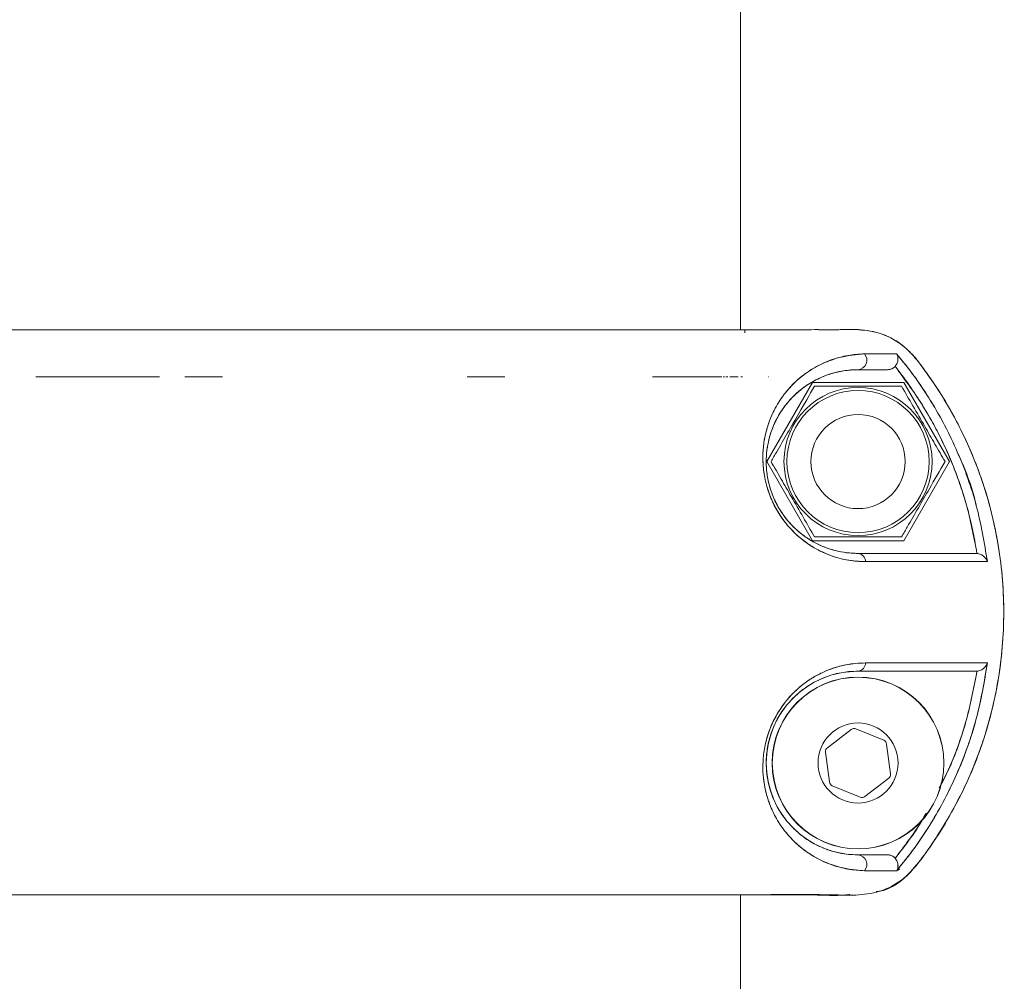
# Model space of a CAD drawing. Units: inches. Extents: x -2631 to 5769, y -7313 to 15.
# Drawn here: x 4429 to 4534, y -2471 to -2369 of the extents above; entities that cross this region are included whole.
import ezdxf

# ---------------------------------------------------------------- set-up
doc = ezdxf.new("R2010")
doc.units = ezdxf.units.IN
doc.header["$MEASUREMENT"] = 0

msp = doc.modelspace()

# ---------------------------------------------------------------- linework, layer by layer
at = {"color": 7, "linetype": 'Continuous', "lineweight": 15}
for p, q in [((4505.80081, -2401.96448), (4505.80081, -2361.96457)), ((4503.27466, -2401.9645), (4500.48259, -2401.9645)), ((4506.03353, -2401.96449), (4505.80081, -2401.96449)), ((4447.07563, -2406.96459), (4450.52597, -2406.96459)), ((4503.97944, -2406.96457), (4504.12306, -2406.96455)), ((4504.27814, -2406.96453), (4504.4093, -2406.96449)), ((4504.48733, -2406.96451), (4504.35189, -2406.96451)), ((4505.8664, -2406.9645), (4506.02244, -2406.9645)), ((4513.45092, -2407.56449), (4508.60117, -2415.96449)), ((4508.78619, -2406.9645), (4508.81952, -2406.9645)), ((4508.79232, -2406.9645), (4508.78619, -2406.9645)), ((4508.81952, -2406.9645), (4508.79232, -2406.9645)), ((4523.1504, -2407.56449), (4513.45092, -2407.56449)), ((4528.00014, -2415.96449), (4523.1504, -2407.56449)), ((4508.60117, -2415.96449), (4513.45092, -2424.36449)), ((4523.1504, -2424.36449), (4528.00014, -2415.96449)), ((4513.45092, -2424.36449), (4523.1504, -2424.36449)), ((4530.92956, -2425.71693), (4530.85829, -2425.71449)), ((4530.92956, -2425.71692), (4530.92918, -2425.7169)), ((4530.85827, -2438.2145), (4530.92957, -2438.21206)), ((4530.92918, -2438.21208), (4530.92957, -2438.21207)), ((4517.58001, -2444.39491), (4515.04051, -2446.34195)), ((4521.03168, -2445.5556), (4518.07576, -2444.32985)), ((4521.75234, -2449.12519), (4521.33591, -2445.9524)), ((4514.84898, -2446.80381), (4515.26541, -2449.9766)), ((4519.02131, -2451.53409), (4521.56081, -2449.58705)), ((4515.56963, -2450.3734), (4518.52556, -2451.59915)), ((4522.74035, -2459.1947), (4522.56516, -2459.33438)), ((4505.80081, -2461.9645), (4505.88467, -2461.9645)), ((4505.80081, -3781.96467), (4505.80081, -2461.96457)), ((4506.74582, -2461.93802), (4506.76623, -2461.96457)), ((4511.48332, -2461.9645), (4513.55795, -2461.9645))]:
    msp.add_line(p, q, dxfattribs=at)
at = {"color": 7, "linetype": 'Continuous', "lineweight": 15, "flags": 128}
for points in [[(4507.59669, -2401.96449), (4509.35199, -2401.96448), (4509.64996, -2401.96448)], [(4510.38727, -2401.9645), (4510.29169, -2401.9645), (4509.69963, -2401.9645), (4509.49979, -2401.9645)], [(4446.80017, -2406.96459), (4448.80066, -2406.96459), (4450.80115, -2406.96459)], [(4476.80021, -2406.96451), (4478.79952, -2406.96459), (4480.8011, -2406.96459)], [(4504.69236, -2406.96444), (4505.29341, -2406.96446), (4505.57425, -2406.96448)], [(4506.792, -2461.9645), (4509.29882, -2461.9645), (4511.28206, -2461.9645), (4512.74172, -2461.9645), (4513.03659, -2461.9645)]]:
    msp.add_lwpolyline(points, dxfattribs=at)
at = {"color": 7, "linetype": 'Continuous', "lineweight": 15}
for centre, radius in [((4518.30066, -2415.96449), 7.865), ((4518.30066, -2415.96449), 7.5504), ((4518.30066, -2415.96449), 5), ((4518.30066, -2447.9645), 9.12661), ((4518.30066, -2447.9645), 9.10449), ((4518.30066, -2447.9645), 4.25)]:
    msp.add_circle(centre, radius, dxfattribs=at)
for centre, radius, start, end in [((4518.22352, -2405.20818), 1.00926, 274.3833811, 41.7959373), ((4518.21038, -2426.60112), 0.89122, 0.6509083, 84.1859726), ((4518.30086, -2447.9645), 9.75, 90.0011536, 269.9988464), ((4518.21038, -2437.32787), 0.89122, 275.8141509, 359.3499363), ((4517.88423, -2444.79171), 0.5, 67.4773264, 127.4773264), ((4520.84016, -2446.01747), 0.5, 7.4773264, 67.4773264), ((4515.34473, -2446.73874), 0.5, 127.4773264, 187.4773264), ((4521.25659, -2449.19026), 0.5, 307.4773264, 7.4773264), ((4515.76116, -2449.91153), 0.5, 187.4773264, 247.4773264), ((4518.71709, -2451.13729), 0.5, 247.4773264, 307.4773264), ((4518.22354, -2458.72078), 1.00923, 318.2530729, 85.6177622)]:
    msp.add_arc(centre, radius, start, end, dxfattribs=at)
for points, knots in [([(4399.19039, -2401.96449), (4399.21061, -2401.96449), (4399.73217, -2401.96449), (4400.7974, -2401.96448), (4402.43863, -2401.96448), (4404.29484, -2401.96448), (4406.50613, -2401.96448), (4409.059, -2401.96448), (4411.5521, -2401.96448), (4414.26804, -2401.96449), (4417.1148, -2401.9645), (4420.39538, -2401.96452), (4423.69794, -2401.96453), (4428.08119, -2401.96455), (4433.815, -2401.96457), (4440.97958, -2401.96458), (4448.32553, -2401.96458), (4455.60915, -2401.96458), (4462.83134, -2401.96457), (4469.9214, -2401.96455), (4476.69323, -2401.96452), (4482.97258, -2401.96449), (4487.51153, -2401.96448), (4490.7786, -2401.96448), (4492.85288, -2401.96448), (4494.67503, -2401.96448), (4496.11815, -2401.96448), (4496.98193, -2401.96448), (4497.36907, -2401.96448), (4497.37485, -2401.96448)], [0, 0, 0, 0, 0.001077958, 0.027806985, 0.04925424, 0.074936734, 0.105128256, 0.135432011, 0.167812926, 0.190348548, 0.224148543, 0.256761399, 0.288382825, 0.319144601, 0.378997255, 0.442329553, 0.505025152, 0.566265778, 0.627832218, 0.691771997, 0.755495202, 0.818105847, 0.881467847, 0.906154543, 0.936269341, 0.96109667, 0.980807934, 0.999713284, 1, 1, 1, 1]), ([(4508.57481, -2401.96448), (4508.54621, -2401.96448), (4508.47332, -2401.96448), (4507.89679, -2401.96448), (4506.96606, -2401.96448), (4505.30001, -2401.96448), (4502.48064, -2401.96448), (4499.56043, -2401.96448), (4497.62612, -2401.96448), (4497.37485, -2401.96448)], [0, 0, 0, 0, 0.084975854, 0.216602035, 0.347821775, 0.47637496, 0.725483473, 0.964340773, 1, 1, 1, 1]), ([(4506.28642, -2402.29934), (4506.28626, -2402.28786), (4506.28464, -2402.16873), (4506.27967, -2402.06382), (4506.27248, -2401.97605), (4506.26806, -2401.96833), (4506.26587, -2401.9645)], [0, 0, 0, 0, 0.050367875, 0.522842876, 0.763685142, 1, 1, 1, 1]), ([(4508.57481, -2401.96448), (4508.73874, -2401.96448), (4509.28665, -2401.96447), (4510.26364, -2401.9645), (4511.55091, -2401.96438), (4512.97383, -2401.96507), (4514.5327, -2401.96253), (4516.22834, -2401.97314), (4518.25632, -2401.92245), (4520.61283, -2402.19172), (4522.74378, -2403.29518), (4524.29512, -2404.77412), (4525.44272, -2406.36303), (4527.65543, -2409.50772), (4530.36835, -2414.55977), (4532.74851, -2421.64378), (4533.86316, -2428.8853), (4533.7738, -2435.94722), (4532.62995, -2442.5581), (4530.65067, -2448.52737), (4528.05344, -2453.74945), (4525.53003, -2457.57877), (4523.25626, -2460.31682), (4520.93408, -2461.61812), (4518.39118, -2462.0438), (4513.67933, -2461.87773), (4509.81219, -2461.92627), (4506.76631, -2461.9645)], [0, 0, 0, 0, 0.005265772, 0.0175993, 0.031382383, 0.046614628, 0.063303746, 0.081459598, 0.101059143, 0.128539898, 0.156637309, 0.176302538, 0.196932855, 0.219461444, 0.299860361, 0.379967616, 0.458433996, 0.534048414, 0.605830019, 0.673075581, 0.735361477, 0.792514925, 0.82037484, 0.848694618, 0.875773811, 0.902155345, 1, 1, 1, 1]), ([(4514.12978, -2401.96457), (4514.83855, -2401.97029), (4516.33439, -2401.98236), (4518.71157, -2401.87888), (4521.23836, -2402.42786), (4523.57785, -2403.88109), (4525.22982, -2406.04769), (4526.77903, -2408.25939), (4528.15708, -2410.53629), (4529.63158, -2413.3371), (4531.07843, -2416.70669), (4532.69526, -2421.75327), (4533.82057, -2428.10499), (4533.83347, -2435.69747), (4532.52441, -2443.17279), (4529.97283, -2450.31914), (4526.7973, -2455.71544), (4523.96038, -2459.6891), (4521.76587, -2461.47058), (4520.35323, -2461.5964), (4520.21239, -2461.60895)], [0, 0, 0, 0, 0.028608008, 0.060376428, 0.095778288, 0.131203502, 0.168911072, 0.20467318, 0.240375338, 0.276155054, 0.332351752, 0.388084156, 0.489721996, 0.591228939, 0.69294287, 0.794374974, 0.896165881, 0.942934455, 0.994310635, 1, 1, 1, 1]), ([(4518.97595, -2404.53553), (4518.39644, -2404.56623), (4517.23791, -2404.62761), (4515.47628, -2405.15113), (4513.94772, -2405.80955), (4512.76991, -2406.56761), (4511.91478, -2407.24297), (4511.08554, -2408.05085), (4510.29972, -2408.99807), (4509.58786, -2410.10203), (4509.02593, -2411.26666), (4508.60827, -2412.45729), (4508.32228, -2413.68828), (4508.17431, -2415.02526), (4508.20049, -2416.50314), (4508.4414, -2418.065), (4508.93439, -2419.67137), (4509.67795, -2421.18726), (4510.58594, -2422.50819), (4511.61314, -2423.62463), (4512.68964, -2424.51765), (4513.81434, -2425.23703), (4515.28702, -2425.9466), (4517.10496, -2426.49579), (4518.43502, -2426.55921), (4519.10154, -2426.591)], [0, 0, 0, 0, 0.0832445196, 0.1664185283, 0.2497453955, 0.2922819354, 0.3336786716, 0.3741209611, 0.4179163557, 0.4594880363, 0.4991825086, 0.5316607229, 0.5621453673, 0.5943631082, 0.6248194662, 0.6562379298, 0.6877222231, 0.7192510568, 0.7505782537, 0.7807357885, 0.8129952554, 0.8434759751, 0.8759437066, 0.9378333307, 1, 1, 1, 1]), ([(4518.97595, -2404.53553), (4518.11273, -2404.61109), (4516.38534, -2404.7623), (4513.65206, -2405.86175), (4511.62918, -2407.40291), (4510.32892, -2408.96066), (4509.61124, -2410.05856), (4508.85453, -2411.60976), (4508.32922, -2413.39717), (4508.1591, -2415.39114), (4508.24751, -2417.00631), (4508.59807, -2418.69263), (4509.22338, -2420.33976), (4510.0739, -2421.81743), (4511.37555, -2423.46108), (4513.17571, -2424.94062), (4515.29376, -2425.97027), (4517.29067, -2426.51281), (4518.50284, -2426.56515), (4519.10154, -2426.591)], [0, 0, 0, 0, 0.124697686, 0.249532273, 0.373869573, 0.415605457, 0.457477956, 0.499295859, 0.568066294, 0.602000025, 0.635526939, 0.668646312, 0.701454015, 0.733670113, 0.765123186, 0.826595436, 0.886569503, 0.94397553, 1, 1, 1, 1]), ([(4522.40138, -2404.53554), (4521.94398, -2404.53554), (4521.02834, -2404.53554), (4519.6605, -2404.53553), (4518.97595, -2404.53553)], [0, 0, 0, 0, 0.499531754, 1, 1, 1, 1]), ([(4522.40138, -2404.53554), (4521.88404, -2404.53554), (4520.95918, -2404.53554), (4519.58253, -2404.53553), (4518.97595, -2404.53553)], [0, 0, 0, 0, 0.5593761657, 1, 1, 1, 1]), ([(4522.40135, -2404.53557), (4522.44598, -2404.62329), (4522.53509, -2404.79846), (4522.55679, -2405.13667), (4522.48404, -2405.44693), (4522.36199, -2405.69229), (4522.27498, -2405.80374), (4522.23351, -2405.85686)], [0, 0, 0, 0, 0.2504296232, 0.5000488387, 0.7496771637, 0.8806960632, 1, 1, 1, 1]), ([(4522.23354, -2405.85688), (4522.27508, -2405.80383), (4522.36225, -2405.69254), (4522.48348, -2405.44745), (4522.53137, -2405.24467), (4522.54777, -2405.01352), (4522.53066, -2404.78794), (4522.44617, -2404.62299), (4522.40138, -2404.53554)], [0, 0, 0, 0, 0.119283274, 0.250245524, 0.499735861, 0.527587743, 0.749562042, 1, 1, 1, 1]), ([(4532.04105, -2426.591), (4531.70589, -2424.59733), (4531.03422, -2420.60184), (4529.29467, -2415.81722), (4527.55073, -2412.15098), (4526.03839, -2409.50346), (4524.35115, -2406.93718), (4523.05631, -2405.34229), (4522.40135, -2404.53557)], [0, 0, 0, 0, 0.248251007, 0.497513981, 0.62275246, 0.747457984, 0.872258722, 1, 1, 1, 1]), ([(4530.8313, -2420.58086), (4530.82812, -2420.565), (4530.42977, -2418.5804), (4529.30628, -2415.92524), (4527.7827, -2412.62579), (4526.61309, -2410.48213), (4525.3149, -2408.38901), (4523.92889, -2406.38831), (4522.89569, -2405.13511), (4522.40138, -2404.53554)], [0, 0, 0, 0, 0.002656089, 0.332551574, 0.467768777, 0.600575779, 0.73324591, 0.872376576, 1, 1, 1, 1]), ([(4521.44349, -2406.21449), (4521.51841, -2406.20989), (4521.66749, -2406.20072), (4521.88024, -2406.12779), (4522.07626, -2406.01713), (4522.18094, -2405.91044), (4522.23351, -2405.85686)], [0, 0, 0, 0, 0.251217586, 0.499920701, 0.748841484, 1, 1, 1, 1]), ([(4521.44349, -2406.21449), (4521.49803, -2406.21201), (4521.64687, -2406.20524), (4521.8709, -2406.13561), (4522.08329, -2406.01171), (4522.18726, -2405.90457), (4522.23354, -2405.85688)], [0, 0, 0, 0, 0.183163387, 0.499861084, 0.77737693, 1, 1, 1, 1]), ([(4522.23351, -2405.85686), (4523.32302, -2407.331), (4525.49743, -2410.27306), (4527.98234, -2415.17394), (4529.90211, -2420.32276), (4530.58659, -2423.91632), (4530.92956, -2425.71692)], [0, 0, 0, 0, 0.250540146, 0.500021465, 0.749480283, 1, 1, 1, 1]), ([(4522.23351, -2405.85686), (4522.37746, -2406.03977), (4522.75844, -2406.52389), (4523.64198, -2407.70069), (4524.76818, -2409.34831), (4525.94457, -2411.30176), (4526.97498, -2413.22751), (4527.73987, -2414.85186), (4528.32085, -2416.22603), (4528.72154, -2417.24723), (4529.09416, -2418.27558), (4529.43885, -2419.31094), (4529.74511, -2420.3197), (4529.97414, -2421.14586), (4530.14671, -2421.81371), (4530.28579, -2422.38364), (4530.58541, -2423.6867), (4530.77624, -2424.81246), (4530.92956, -2425.71692)], [0, 0, 0, 0, 0.031843264, 0.084282296, 0.20130384, 0.304694741, 0.396108789, 0.500006137, 0.550194055, 0.600205788, 0.650070242, 0.699818255, 0.749480694, 0.794284797, 0.817097574, 0.843849512, 0.874545234, 1, 1, 1, 1]), ([(4518.30066, -2425.71449), (4517.80472, -2425.69523), (4516.92917, -2425.66124), (4515.70314, -2425.38547), (4514.81522, -2425.08114), (4514.29548, -2424.85669), (4514.0716, -2424.74971), (4514.02558, -2424.72727), (4514.02206, -2424.72555), (4514.02166, -2424.72535), (4514.0216, -2424.72533), (4513.66167, -2424.54957), (4513.047, -2424.2035), (4512.2982, -2423.661), (4511.73697, -2423.1844), (4511.21191, -2422.67645), (4510.52213, -2421.88596), (4509.96482, -2421.05482), (4509.55819, -2420.28951), (4509.33568, -2419.8111), (4509.17305, -2419.39924), (4509.02574, -2418.97926), (4508.87368, -2418.4796), (4508.65824, -2417.54931), (4508.47263, -2415.87382), (4508.6442, -2414.35563), (4508.9445, -2413.19218), (4509.1381, -2412.61505), (4509.29573, -2412.22212), (4509.38932, -2412.00759), (4509.52916, -2411.69775), (4509.76894, -2411.22412), (4510.13646, -2410.61643), (4510.52956, -2410.06168), (4510.94246, -2409.55685), (4511.33269, -2409.13776), (4511.74248, -2408.7421), (4512.11088, -2408.42441), (4512.4869, -2408.13289), (4512.83056, -2407.88877), (4513.21755, -2407.63967), (4513.6914, -2407.36602), (4514.30698, -2407.05845), (4515.01984, -2406.77112), (4515.69038, -2406.56355), (4516.32252, -2406.41069), (4516.98548, -2406.29353), (4517.66995, -2406.22466), (4518.1179, -2406.21744), (4518.30066, -2406.21449)], [0, 0, 0, 0, 0.052495353, 0.092678195, 0.121097761, 0.137897641, 0.141905458, 0.142199384, 0.142232887, 0.142237024, 0.142237541, 0.14223833, 0.176141906, 0.199597299, 0.212254961, 0.229287865, 0.250146544, 0.281325512, 0.290643333, 0.302293477, 0.312785762, 0.31701468, 0.328943023, 0.344249261, 0.375753005, 0.437952047, 0.45773292, 0.478355462, 0.492731489, 0.497584239, 0.500884476, 0.525729525, 0.550705678, 0.575770184, 0.600857634, 0.625891738, 0.644338332, 0.671170571, 0.687751237, 0.706460077, 0.727317455, 0.750346884, 0.782471038, 0.82536624, 0.863471662, 0.88907038, 0.926267293, 0.969918472, 1, 1, 1, 1]), ([(4518.30066, -2425.71449), (4517.9004, -2425.70078), (4517.11206, -2425.67378), (4515.86718, -2425.43384), (4514.67333, -2425.04412), (4513.57191, -2424.51705), (4512.54672, -2423.86795), (4511.56239, -2423.05447), (4510.6092, -2422.01363), (4509.76543, -2420.76474), (4509.09693, -2419.31204), (4508.75418, -2418.05339), (4508.60543, -2417.07828), (4508.53425, -2416.15635), (4508.56627, -2415.05262), (4508.75123, -2413.89226), (4509.04829, -2412.83061), (4509.53819, -2411.60433), (4510.30879, -2410.29451), (4511.33195, -2409.09025), (4512.45461, -2408.11858), (4513.72714, -2407.30593), (4515.17469, -2406.68363), (4516.74513, -2406.28503), (4517.77765, -2406.23821), (4518.30066, -2406.21449)], [0, 0, 0, 0, 0.042530062, 0.08376511, 0.124300331, 0.157392684, 0.187388774, 0.220004662, 0.249845161, 0.281242403, 0.312657805, 0.343982131, 0.359504025, 0.375497222, 0.405489312, 0.438111069, 0.467911342, 0.500947668, 0.562001258, 0.625906125, 0.684961557, 0.750351316, 0.831075096, 0.914432907, 1, 1, 1, 1]), ([(4518.30066, -2406.21449), (4518.91662, -2406.21449), (4520.1469, -2406.21449), (4521.01168, -2406.21449), (4521.44349, -2406.21449)], [0, 0, 0, 0, 0.500667924, 1, 1, 1, 1]), ([(4518.30066, -2406.21449), (4518.91707, -2406.21449), (4520.14717, -2406.21449), (4521.01202, -2406.21449), (4521.44349, -2406.21449)], [0, 0, 0, 0, 0.501106346, 1, 1, 1, 1]), ([(4444.11931, -2406.96447), (4442.54068, -2406.96447), (4439.39019, -2406.96447), (4434.99186, -2406.96446), (4432.22634, -2406.96445), (4430.97454, -2406.96444)], [0, 0, 0, 0, 0.354720433, 0.707916909, 1, 1, 1, 1]), ([(4503.82091, -2406.96448), (4503.41673, -2406.96447), (4502.49157, -2406.96447), (4500.82461, -2406.96446), (4498.81318, -2406.96444), (4497.29029, -2406.96444), (4496.48498, -2406.96443)], [0, 0, 0, 0, 0.201048989, 0.460207413, 0.714555789, 1, 1, 1, 1]), ([(4508.79232, -2406.9645), (4508.79142, -2406.9645), (4508.78962, -2406.9645), (4508.78733, -2406.9645), (4508.78619, -2406.9645)], [0, 0, 0, 0, 0.502052511, 1, 1, 1, 1]), ([(4508.78619, -2406.9645), (4508.79187, -2406.9645), (4508.80328, -2406.9645), (4508.81409, -2406.9645), (4508.81952, -2406.9645)], [0, 0, 0, 0, 0.4979054169, 1, 1, 1, 1]), ([(4509.06305, -2415.96449), (4509.26414, -2415.61621), (4509.84092, -2414.6172), (4510.82853, -2412.9066), (4512.19128, -2410.54625), (4513.13095, -2408.91868), (4513.68186, -2407.96449)], [0, 0, 0, 0, 0.133424391, 0.382711325, 0.638102328, 1, 1, 1, 1]), ([(4513.68186, -2407.96449), (4514.48361, -2407.96449), (4516.10451, -2407.96449), (4518.5061, -2407.96449), (4520.80185, -2407.96449), (4522.20929, -2407.96449), (4522.91946, -2407.96449)], [0, 0, 0, 0, 0.264604395, 0.53494662, 0.765342544, 1, 1, 1, 1]), ([(4522.91946, -2407.96449), (4523.32034, -2408.65883), (4524.13079, -2410.06257), (4525.33158, -2412.1424), (4526.47946, -2414.13059), (4527.18318, -2415.34947), (4527.53826, -2415.96449)], [0, 0, 0, 0, 0.264604395, 0.53494662, 0.765342544, 1, 1, 1, 1]), ([(4513.68186, -2423.96449), (4513.28098, -2423.27015), (4512.47053, -2421.86641), (4511.26974, -2419.78658), (4510.12186, -2417.79839), (4509.41814, -2416.57951), (4509.06305, -2415.96449)], [0, 0, 0, 0, 0.264604395, 0.53494662, 0.765342544, 1, 1, 1, 1]), ([(4527.53826, -2415.96449), (4526.98736, -2416.91869), (4526.05743, -2418.52937), (4524.69514, -2420.88892), (4523.70697, -2422.60049), (4523.12054, -2423.61621), (4522.91946, -2423.96449)], [0, 0, 0, 0, 0.361896225, 0.610880738, 0.866576143, 1, 1, 1, 1]), ([(4522.91946, -2423.96449), (4522.1177, -2423.96449), (4520.4968, -2423.96449), (4518.09522, -2423.96449), (4515.79947, -2423.96449), (4514.39203, -2423.96449), (4513.68186, -2423.96449)], [0, 0, 0, 0, 0.264604395, 0.53494662, 0.765342544, 1, 1, 1, 1]), ([(4530.85829, -2425.71449), (4530.2334, -2425.71449), (4528.98797, -2425.71449), (4526.12449, -2425.71449), (4522.64195, -2425.71449), (4519.75146, -2425.71449), (4518.30066, -2425.71449)], [0, 0, 0, 0, 0.25150829, 0.501269158, 0.749676775, 1, 1, 1, 1]), ([(4530.85829, -2425.71449), (4530.23477, -2425.71449), (4528.98982, -2425.71449), (4526.13106, -2425.71449), (4522.64571, -2425.71449), (4519.75228, -2425.71449), (4518.30066, -2425.71449)], [0, 0, 0, 0, 0.2507998183, 0.5007606206, 0.7495340138, 1, 1, 1, 1]), ([(4530.92956, -2425.71692), (4530.9975, -2425.72556), (4531.1414, -2425.74386), (4531.40524, -2425.84178), (4531.68141, -2426.02526), (4531.88441, -2426.26214), (4531.99209, -2426.45447), (4532.02801, -2426.55464), (4532.04105, -2426.591)], [0, 0, 0, 0, 0.1182969701, 0.2505209188, 0.5003583322, 0.7499344973, 0.9092054889, 1, 1, 1, 1]), ([(4532.04104, -2426.59101), (4532.02753, -2426.55393), (4531.95542, -2426.35605), (4531.74768, -2426.07005), (4531.40535, -2425.84207), (4531.14144, -2425.74358), (4530.99756, -2425.72548), (4530.92956, -2425.71693)], [0, 0, 0, 0, 0.093460466, 0.498769792, 0.74903982, 0.88138721, 1, 1, 1, 1]), ([(4519.10154, -2426.591), (4520.61685, -2426.591), (4523.64729, -2426.591), (4527.26321, -2426.591), (4530.19649, -2426.591), (4531.42621, -2426.591), (4532.04104, -2426.591)], [0, 0, 0, 0, 0.250040991, 0.500052043, 0.750036737, 1, 1, 1, 1]), ([(4519.10154, -2426.591), (4520.79139, -2426.591), (4524.16192, -2426.591), (4527.77203, -2426.591), (4530.43577, -2426.591), (4531.50577, -2426.591), (4532.04104, -2426.59101)], [0, 0, 0, 0, 0.280164167, 0.558807993, 0.779294304, 1, 1, 1, 1]), ([(4519.10154, -2437.33798), (4518.64997, -2437.35294), (4517.75841, -2437.38248), (4516.35166, -2437.65856), (4515.01773, -2438.10891), (4513.79, -2438.70485), (4512.66689, -2439.42458), (4511.59316, -2440.32179), (4510.56717, -2441.4441), (4509.66193, -2442.77043), (4508.9238, -2444.28507), (4508.43793, -2445.88364), (4508.19967, -2447.43702), (4508.175, -2448.90865), (4508.32312, -2450.24251), (4508.60864, -2451.47244), (4509.02636, -2452.66346), (4509.58848, -2453.82828), (4510.30073, -2454.93231), (4511.21585, -2456.03556), (4512.34584, -2457.0727), (4513.80393, -2458.05604), (4515.47694, -2458.78159), (4517.23631, -2459.30227), (4518.39506, -2459.36253), (4518.97653, -2459.39277)], [0, 0, 0, 0, 0.042420912, 0.083753747, 0.12477641, 0.15732606, 0.187691176, 0.219845461, 0.250074311, 0.281510111, 0.312915714, 0.344187646, 0.375462864, 0.405804632, 0.437926291, 0.468426462, 0.500892336, 0.540610597, 0.582195498, 0.625996823, 0.68714496, 0.750854025, 0.833722322, 0.916560963, 1, 1, 1, 1]), ([(4519.10154, -2437.33798), (4518.40752, -2437.37188), (4517.18616, -2437.43153), (4515.47598, -2437.92704), (4514.31393, -2438.4392), (4513.62812, -2438.82239), (4513.16194, -2439.11086), (4512.73248, -2439.40528), (4512.25958, -2439.77069), (4511.82808, -2440.14133), (4511.40457, -2440.54589), (4510.99244, -2440.98458), (4510.72231, -2441.30657), (4510.55176, -2441.52246), (4510.4142, -2441.69972), (4510.13741, -2442.07991), (4509.71994, -2442.72604), (4509.28779, -2443.52889), (4508.8973, -2444.43837), (4508.6446, -2445.20928), (4508.38479, -2446.22923), (4508.19632, -2447.45065), (4508.17788, -2448.8574), (4508.29402, -2449.99491), (4508.46898, -2450.88636), (4508.63001, -2451.4819), (4508.78463, -2451.96413), (4509.07003, -2452.75715), (4509.57542, -2453.81572), (4510.32656, -2454.9654), (4511.62918, -2456.52672), (4513.65489, -2458.06757), (4516.38502, -2459.17074), (4518.11254, -2459.31875), (4518.97653, -2459.39277)], [0, 0, 0, 0, 0.064699985, 0.113860432, 0.147984992, 0.163475232, 0.171914867, 0.187508, 0.200007966, 0.212540811, 0.225076921, 0.237600177, 0.250110407, 0.250608006, 0.254118847, 0.263530208, 0.27837407, 0.298623732, 0.315109106, 0.333948133, 0.34437899, 0.375604656, 0.406832708, 0.434163506, 0.454447477, 0.473703819, 0.481902805, 0.494965491, 0.542816249, 0.584585771, 0.626246323, 0.750997087, 0.875465738, 1, 1, 1, 1]), ([(4518.30066, -2457.7145), (4517.90438, -2457.70086), (4517.14405, -2457.67468), (4515.95983, -2457.4533), (4514.79961, -2457.09379), (4513.60178, -2456.5421), (4512.45707, -2455.8127), (4511.33922, -2454.84516), (4510.31383, -2453.64114), (4509.54101, -2452.3333), (4509.04534, -2451.09), (4508.74876, -2450.02591), (4508.56541, -2448.86501), (4508.52833, -2447.54836), (4508.68583, -2446.12463), (4509.09808, -2444.61422), (4509.65455, -2443.40606), (4510.19336, -2442.53063), (4510.76668, -2441.74364), (4511.56127, -2440.87565), (4512.54177, -2440.06516), (4513.56213, -2439.41719), (4514.89051, -2438.78145), (4516.52802, -2438.3022), (4517.70929, -2438.24376), (4518.30066, -2438.2145)], [0, 0, 0, 0, 0.0649994605, 0.1247135792, 0.1896814697, 0.2492971678, 0.3149185671, 0.3742424769, 0.43678297, 0.4993042563, 0.5323423691, 0.5622544892, 0.594830051, 0.6246972246, 0.6561044621, 0.6874109888, 0.7187256278, 0.7343354323, 0.7502112619, 0.7800468053, 0.8124713266, 0.8422745641, 0.8753658, 0.937604667, 1, 1, 1, 1]), ([(4518.30066, -2438.2145), (4519.75225, -2438.2145), (4522.64569, -2438.2145), (4526.13112, -2438.2145), (4528.98981, -2438.2145), (4530.23478, -2438.2145), (4530.85827, -2438.2145)], [0, 0, 0, 0, 0.250461801, 0.499240829, 0.749215056, 1, 1, 1, 1]), ([(4518.30066, -2438.2145), (4519.75138, -2438.2145), (4522.64181, -2438.2145), (4526.12445, -2438.2145), (4528.98793, -2438.2145), (4530.23339, -2438.2145), (4530.85827, -2438.2145)], [0, 0, 0, 0, 0.250311616, 0.498725655, 0.748494268, 1, 1, 1, 1]), ([(4527.09073, -2437.33797), (4526.84442, -2437.33797), (4525.74109, -2437.33797), (4523.08365, -2437.33798), (4520.43188, -2437.33798), (4519.10154, -2437.33798)], [0, 0, 0, 0, 0.125275534, 0.561169929, 1, 1, 1, 1]), ([(4532.04103, -2437.33797), (4531.4262, -2437.33797), (4530.19648, -2437.33797), (4527.26321, -2437.33797), (4523.64728, -2437.33797), (4520.61685, -2437.33797), (4519.10154, -2437.33797)], [0, 0, 0, 0, 0.249963262, 0.499947956, 0.749959008, 1, 1, 1, 1]), ([(4522.40222, -2459.39276), (4523.05517, -2458.58837), (4524.34786, -2456.99587), (4526.03553, -2454.43049), (4527.54718, -2451.78306), (4529.29258, -2448.11921), (4531.02696, -2443.33287), (4531.70316, -2439.33539), (4532.04103, -2437.33797)], [0, 0, 0, 0, 0.127371173, 0.252167209, 0.377206377, 0.502092359, 0.751209723, 1, 1, 1, 1]), ([(4522.40223, -2459.39277), (4523.04471, -2458.60201), (4524.32809, -2457.02243), (4526.0034, -2454.48164), (4527.52126, -2451.83399), (4529.263, -2448.18839), (4531.01768, -2443.38059), (4531.69705, -2439.36912), (4532.04103, -2437.33797)], [0, 0, 0, 0, 0.125259494, 0.250214015, 0.373848198, 0.500385168, 0.747027657, 1, 1, 1, 1]), ([(4530.92957, -2438.21207), (4530.57839, -2440.00667), (4529.87695, -2443.59112), (4528.4399, -2447.74803), (4527.23828, -2449.98388), (4526.9003, -2450.61276)], [0, 0, 0, 0, 0.4188197504, 0.836533561, 1, 1, 1, 1]), ([(4530.92957, -2438.21207), (4530.58766, -2440.01093), (4529.99748, -2443.11608), (4528.83355, -2446.43643), (4528.15813, -2448.08101), (4527.96825, -2448.52186), (4527.91048, -2448.65425), (4527.60612, -2449.35057), (4527.24914, -2449.98894), (4526.9003, -2450.61276)], [0, 0, 0, 0, 0.41874368, 0.72282278, 0.803479441, 0.825965202, 0.832749835, 0.836563251, 1, 1, 1, 1]), ([(4530.92957, -2438.21206), (4530.99757, -2438.2035), (4531.14147, -2438.1854), (4531.40521, -2438.08695), (4531.68131, -2437.90356), (4531.88361, -2437.66818), (4531.99151, -2437.47454), (4532.02758, -2437.37507), (4532.04103, -2437.33797)], [0, 0, 0, 0, 0.118392826, 0.25051765, 0.500346671, 0.74992249, 0.906726822, 1, 1, 1, 1]), ([(4532.04103, -2437.33797), (4532.02802, -2437.37404), (4531.95623, -2437.5731), (4531.74898, -2437.85765), (4531.40534, -2438.08719), (4531.14138, -2438.18512), (4530.99752, -2438.20343), (4530.92957, -2438.21207)], [0, 0, 0, 0, 0.090378095, 0.498743263, 0.749025965, 0.881465088, 1, 1, 1, 1]), ([(4525.52169, -2453.27338), (4525.47085, -2453.3724), (4524.58458, -2455.09853), (4523.37431, -2456.62907), (4522.23346, -2458.0718)], [0, 0, 0, 0, 0.057364991, 1, 1, 1, 1]), ([(4525.38116, -2453.5446), (4525.37681, -2453.553), (4524.80764, -2454.65258), (4523.83148, -2455.95722), (4522.74295, -2457.42583), (4522.37083, -2457.89764), (4522.23346, -2458.0718)], [0, 0, 0, 0, 0.005143175, 0.673292638, 0.87939879, 1, 1, 1, 1]), ([(4521.44373, -2457.7145), (4521.01187, -2457.7145), (4520.14704, -2457.7145), (4518.91665, -2457.7145), (4518.30066, -2457.7145)], [0, 0, 0, 0, 0.499347666, 1, 1, 1, 1]), ([(4521.44373, -2457.7145), (4521.01223, -2457.7145), (4520.14732, -2457.7145), (4518.91712, -2457.7145), (4518.30066, -2457.7145)], [0, 0, 0, 0, 0.498893576, 1, 1, 1, 1]), ([(4522.23349, -2458.07178), (4522.18723, -2458.02415), (4522.08326, -2457.91709), (4521.87091, -2457.79328), (4521.64695, -2457.72374), (4521.49819, -2457.71698), (4521.44373, -2457.7145)], [0, 0, 0, 0, 0.222555561, 0.500173585, 0.816988251, 1, 1, 1, 1]), ([(4522.23346, -2458.0718), (4522.18113, -2458.01868), (4522.07632, -2457.91228), (4521.88108, -2457.80148), (4521.66814, -2457.72794), (4521.51908, -2457.71901), (4521.44373, -2457.7145)], [0, 0, 0, 0, 0.249648011, 0.500044875, 0.747254269, 1, 1, 1, 1]), ([(4522.23346, -2458.0718), (4522.27497, -2458.12492), (4522.36201, -2458.23631), (4522.48415, -2458.48157), (4522.55678, -2458.79183), (4522.53587, -2459.12976), (4522.44682, -2459.30499), (4522.40222, -2459.39276)], [0, 0, 0, 0, 0.11937594, 0.250323652, 0.499933568, 0.749560089, 1, 1, 1, 1]), ([(4522.40223, -2459.39277), (4522.44703, -2459.30531), (4522.52313, -2459.15677), (4522.54531, -2458.9466), (4522.54238, -2458.8365), (4522.53993, -2458.8018), (4522.52927, -2458.67446), (4522.48356, -2458.48098), (4522.36222, -2458.23599), (4522.27502, -2458.12476), (4522.23349, -2458.07178)], [0, 0, 0, 0, 0.250364977, 0.425265209, 0.476015529, 0.491556366, 0.500420897, 0.749830532, 0.880829352, 1, 1, 1, 1]), ([(4518.97653, -2459.39277), (4519.66114, -2459.39277), (4521.02909, -2459.39277), (4521.9448, -2459.39277), (4522.40223, -2459.39277)], [0, 0, 0, 0, 0.500468228, 1, 1, 1, 1]), ([(4518.97653, -2459.39277), (4519.7385, -2459.39277), (4521.09822, -2459.39277), (4522.00403, -2459.39277), (4522.40223, -2459.39277)], [0, 0, 0, 0, 0.560389817, 1, 1, 1, 1]), ([(4506.76631, -2461.9645), (4506.70556, -2461.9645), (4506.57741, -2461.9645), (4506.08957, -2461.9645), (4505.38799, -2461.9645), (4504.47173, -2461.9645), (4503.31232, -2461.9645), (4501.85509, -2461.9645), (4500.02384, -2461.9645), (4497.81612, -2461.9645), (4495.21033, -2461.9645), (4492.25899, -2461.9645), (4489.1503, -2461.9645), (4486.11769, -2461.9645), (4483.22168, -2461.9645), (4480.187, -2461.9645), (4476.94032, -2461.9645), (4473.63008, -2461.9645), (4469.10338, -2461.9645), (4463.20627, -2461.9645), (4455.8145, -2461.96451), (4448.9592, -2461.96451), (4442.71813, -2461.96451), (4437.20019, -2461.9645), (4431.76571, -2461.9645), (4426.99713, -2461.9645), (4422.77609, -2461.9645), (4419.09341, -2461.9645), (4415.93885, -2461.9645), (4413.4002, -2461.9645), (4411.9132, -2461.9645), (4410.96177, -2461.9645), (4410.43336, -2461.9645), (4409.85468, -2461.9645), (4409.22487, -2461.9645), (4408.56053, -2461.9645), (4408.08113, -2461.9645), (4407.64906, -2461.9645), (4406.35436, -2461.9645), (4404.17075, -2461.9645), (4401.46328, -2461.9645), (4399.09495, -2461.9645), (4397.08902, -2461.9645), (4395.4014, -2461.9645), (4394.02416, -2461.9645), (4392.90879, -2461.9645), (4392.03716, -2461.9645), (4391.4292, -2461.9645), (4391.2145, -2461.9645), (4391.12779, -2461.9645)], [0, 0, 0, 0, 0.020124142, 0.042448194, 0.063249577, 0.083571476, 0.104845122, 0.127140262, 0.150611914, 0.17705569, 0.202614801, 0.229421236, 0.257406241, 0.279722995, 0.299373641, 0.320809055, 0.343156442, 0.36445731, 0.384777845, 0.428102259, 0.470909499, 0.51390272, 0.545964403, 0.578372085, 0.609864961, 0.642374887, 0.665469968, 0.689708708, 0.714563112, 0.730085396, 0.74395891, 0.747443292, 0.751594813, 0.756021785, 0.760794043, 0.766299429, 0.771770335, 0.772364227, 0.776815195, 0.80347935, 0.828520179, 0.853289243, 0.877809637, 0.89971248, 0.922071846, 0.943383869, 0.963721561, 0.985347257, 1, 1, 1, 1]), ([(4506.76623, -2461.96457), (4506.5886, -2461.96457), (4506.23222, -2461.96457), (4504.49316, -2461.96457), (4501.89982, -2461.96456), (4498.41503, -2461.96456), (4494.11433, -2461.96456), (4489.06064, -2461.96455), (4483.34803, -2461.96455), (4477.05918, -2461.96455), (4470.30134, -2461.96455), (4463.16736, -2461.96455), (4455.77201, -2461.96455), (4448.26388, -2461.96454), (4441.0689, -2461.96454), (4436.51011, -2461.96454), (4434.39086, -2461.96454)], [0, 0, 0, 0, 0.0718060211, 0.1440635234, 0.2157312868, 0.2878341114, 0.3598282654, 0.4315289823, 0.5038140104, 0.5755555304, 0.6474466467, 0.7198187743, 0.7921638602, 0.8646516934, 0.9370807858, 1, 1, 1, 1]), ([(4517.41974, -2461.91523), (4517.27, -2461.93275), (4515.99373, -2462.08209), (4513.56635, -2461.91504), (4510.16838, -2461.97686), (4507.90033, -2461.96862), (4506.76631, -2461.9645)], [0, 0, 0, 0, 0.042423796, 0.361608353, 0.680802675, 1, 1, 1, 1])]:
    msp.add_open_spline(points, degree=3, knots=knots, dxfattribs=at)

doc.saveas('drawing.dxf')
